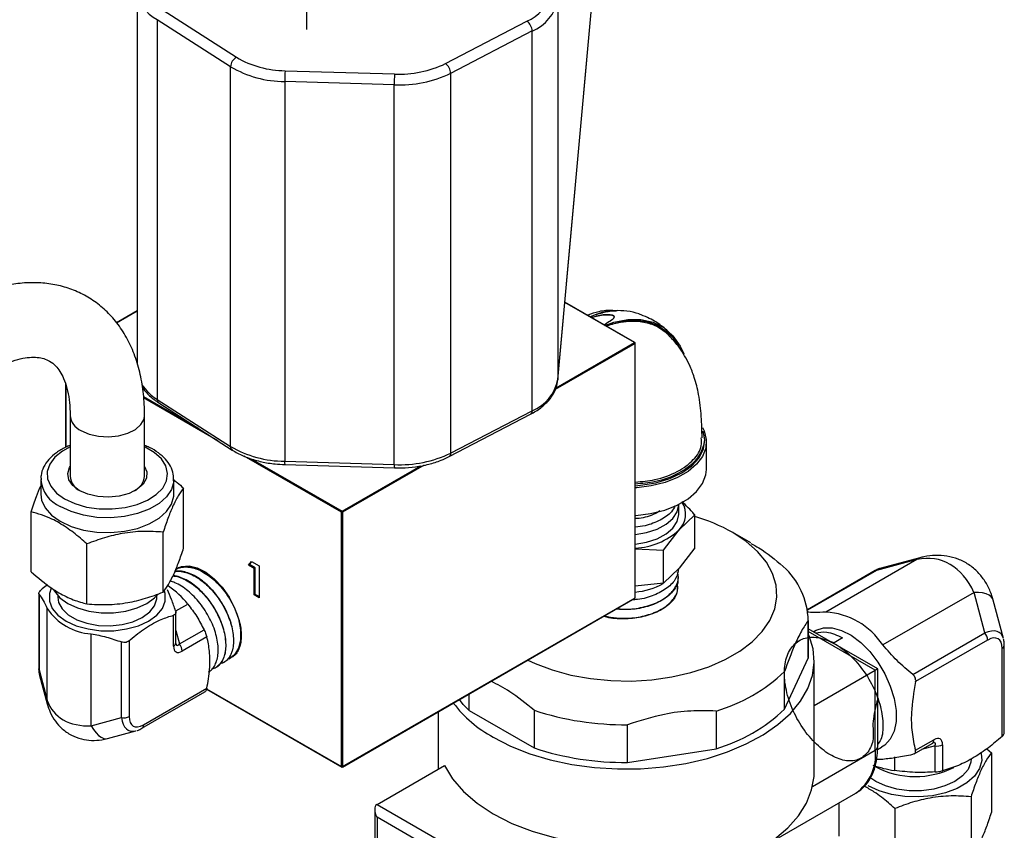
# Model space of a CAD drawing. Units: millimetres. Extents: x 0 to 40874, y 0 to 15182.
# Drawn here: x 750 to 876, y 2049 to 2153 of the extents above; entities that cross this region are included whole.
import ezdxf

# ---------------------------------------------------------------- set-up
doc = ezdxf.new("R2010")
doc.units = ezdxf.units.MM
doc.header["$LTSCALE"] = 8

msp = doc.modelspace()

# ---------------------------------------------------------------- linework, layer by layer
at = {"color": 7, "linetype": 'Continuous'}
for p, q in [((818.72, 2106.85), (823.57, 2160.58)), ((818.72, 2106.79), (823.57, 2160.52)), ((764.98, 2156.67), (764.98, 2108.95)), ((818.72, 2155.35), (818.72, 2106.85)), ((768.29, 2154.01), (777.66, 2148)), ((786.64, 2151.55), (786.64, 2153.76)), ((776.92, 2146.8), (767.55, 2152.8)), ((767.55, 2152.8), (767.55, 2104.3)), ((804.36, 2147.2), (814.76, 2152.61)), ((815.43, 2151.36), (805.02, 2145.95)), ((815.43, 2102.86), (815.43, 2151.36)), ((776.92, 2098.3), (776.92, 2146.8)), ((783.88, 2146.29), (797.86, 2145.87)), ((805.02, 2145.95), (805.02, 2097.45)), ((797.81, 2144.48), (783.83, 2144.9)), ((783.83, 2144.9), (783.83, 2096.4)), ((797.81, 2095.98), (797.81, 2144.48)), ((828.5, 2111.57), (819.61, 2116.7)), ((828.55, 2111.58), (819.62, 2116.73)), ((764.98, 2115.6), (762.34, 2114.07)), ((764.98, 2115.56), (762.36, 2114.05)), ((833.05, 2112.28), (832.85, 2112.54)), ((828.57, 2111.45), (818.38, 2105.57)), ((818.5, 2105.8), (828.5, 2111.57)), ((828.57, 2078.95), (828.57, 2111.45)), ((828.6, 2078.99), (828.6, 2111.49)), ((755.85, 2106.24), (755.85, 2098.19)), ((755.88, 2106.15), (755.88, 2098.21)), ((818.72, 2106.85), (818.72, 2106.79)), ((765.8, 2104.66), (772.73, 2100.66)), ((775.3, 2099.01), (765.82, 2104.49)), ((767.55, 2104.3), (776.92, 2098.3)), ((767.75, 2103.85), (777.12, 2097.84)), ((756.42, 2102.27), (756.42, 2094.49)), ((765.94, 2094.49), (765.94, 2102.27)), ((804.82, 2096.99), (815.22, 2102.4)), ((805.02, 2097.45), (815.43, 2102.86)), ((837.69, 2095.36), (837.69, 2098.87)), ((791.09, 2089.9), (778.66, 2097.07)), ((779.54, 2096.73), (791.16, 2090.02)), ((783.83, 2096.4), (797.81, 2095.98)), ((783.85, 2095.97), (797.83, 2095.55)), ((791.16, 2090.02), (801.21, 2095.82)), ((801.65, 2095.91), (791.23, 2089.9)), ((752.68, 2094.08), (752.68, 2092.21)), ((769.68, 2092.21), (769.68, 2094.08)), ((769.68, 2094.08), (769.68, 2093.94)), ((770.92, 2085.31), (770.92, 2092.97)), ((751.44, 2082.3), (751.44, 2089.95)), ((791.09, 2057.4), (791.09, 2089.9)), ((791.23, 2089.9), (791.23, 2057.4)), ((834.15, 2089.64), (834.15, 2090.87)), ((834.2, 2087.64), (836.2, 2089.55)), ((836.2, 2085.35), (836.2, 2089.55)), ((768.31, 2079.69), (768.31, 2087.35)), ((832.2, 2085.04), (834.2, 2087.64)), ((843.35, 2085.97), (841.05, 2087.29)), ((758.57, 2078.18), (758.57, 2085.84)), ((828.6, 2085.22), (832.2, 2085.04)), ((832.2, 2080.84), (832.2, 2085.04)), ((836.2, 2085.35), (834.2, 2082.74)), ((779.2, 2083.14), (779.58, 2083.6)), ((779.34, 2083.22), (779.63, 2083.57)), ((779.58, 2083.6), (780.56, 2083.03)), ((864.56, 2083.86), (852.92, 2077.14)), ((864.56, 2083.86), (859.38, 2082.47)), ((864.94, 2084.08), (860.01, 2082.76)), ((779.34, 2083.22), (779.2, 2083.14)), ((779.92, 2082.72), (779.2, 2083.14)), ((780.06, 2082.8), (779.34, 2083.22)), ((780.06, 2082.8), (779.92, 2082.72)), ((779.92, 2079.32), (779.92, 2082.72)), ((780.06, 2079.4), (780.06, 2082.8)), ((780.56, 2083.03), (780.56, 2078.95)), ((834.2, 2082.74), (832.2, 2080.84)), ((859.23, 2082.43), (850.58, 2077.43)), ((859.38, 2082.47), (850.59, 2077.4)), ((832.2, 2080.84), (828.6, 2080.45)), ((834.09, 2081.5), (834.09, 2081.57)), ((834.05, 2080.32), (834.06, 2080.39)), ((871.85, 2079.66), (860.21, 2072.94)), ((873.24, 2074.47), (871.85, 2079.66)), ((752.43, 2079.51), (752.43, 2069.89)), ((752.46, 2079.4), (752.46, 2069.74)), ((754.85, 2079.25), (754.85, 2079.04)), ((767.5, 2079.04), (767.5, 2079.25)), ((780.06, 2079.4), (779.92, 2079.32)), ((780.56, 2078.95), (779.92, 2079.32)), ((780.56, 2079.11), (780.06, 2079.4)), ((791.21, 2057.35), (828.55, 2078.9)), ((791.23, 2057.4), (828.57, 2078.95)), ((875.62, 2073.75), (874.3, 2078.68)), ((753.5, 2065.87), (753.5, 2077.61)), ((769.93, 2077.28), (771.46, 2078.16)), ((769.93, 2073.2), (769.93, 2077.11)), ((769.64, 2072.79), (769.64, 2076.74)), ((850.68, 2076.08), (850.68, 2071.26)), ((850.69, 2071.35), (850.69, 2076.17)), ((769.93, 2074.77), (770.39, 2073.07)), ((770.39, 2073.07), (773.53, 2074.88)), ((859.55, 2069.89), (850.69, 2075)), ((859.25, 2069.72), (850.69, 2074.67)), ((851.48, 2074.72), (851.34, 2074.63)), ((759.12, 2062.62), (759.12, 2074.37)), ((763, 2063.66), (763, 2073.32)), ((763.96, 2073.47), (763.96, 2063.81)), ((773.89, 2073.97), (770.74, 2072.15)), ((854, 2073.21), (853.47, 2073.4)), ((855.05, 2073.86), (854, 2073.21)), ((864.03, 2069.16), (873.24, 2074.47)), ((873.59, 2073.56), (864.39, 2068.25)), ((875.43, 2061.25), (875.43, 2072.5)), ((875.72, 2061.7), (875.72, 2072.91)), ((847.65, 2064.73), (850.68, 2071.26)), ((851.44, 2056.66), (851.44, 2070.95)), ((752.46, 2069.74), (753.5, 2065.87)), ((775.09, 2070.09), (775.13, 2070.11)), ((776.09, 2070.72), (776.13, 2070.75)), ((847.65, 2064.73), (847.65, 2069.54)), ((851.44, 2065.2), (859.25, 2069.72)), ((859.25, 2059.51), (859.25, 2069.72)), ((859.55, 2059.92), (859.55, 2069.89)), ((752.53, 2069.05), (753.5, 2065.43)), ((765.8, 2062.75), (773.89, 2067.42)), ((773.85, 2067.31), (791.11, 2057.35)), ((773.86, 2067.34), (791.09, 2057.4)), ((765.59, 2062.29), (773.65, 2066.94)), ((807.38, 2064.56), (807.38, 2066.69)), ((807.38, 2064.56), (815.67, 2059.78)), ((815.67, 2064.6), (815.67, 2059.78)), ((838.92, 2064.5), (838.92, 2059.68)), ((759.12, 2062.62), (763, 2063.66)), ((803.44, 2064.41), (803.44, 2057.09)), ((827.6, 2057.93), (827.6, 2062.75)), ((761.19, 2060.99), (764.81, 2061.96)), ((864.39, 2059.48), (866.73, 2060.83)), ((827.6, 2057.93), (838.92, 2059.68)), ((851.24, 2054.88), (859.25, 2059.51)), ((859.53, 2059.6), (860.05, 2059.87)), ((864.21, 2059.04), (866.52, 2060.37)), ((866.87, 2060.05), (865.16, 2059.59)), ((866.51, 2060.37), (866.52, 2060.37)), ((866.87, 2056.72), (866.87, 2060.05)), ((867.83, 2060.19), (867.83, 2056.87)), ((873.5, 2059.69), (874.08, 2059.18)), ((861.68, 2058.66), (861.68, 2056.9)), ((874.08, 2059.18), (874.08, 2051.52)), ((795.62, 2052.57), (804.25, 2057.56)), ((859.3, 2055.5), (858.56, 2056)), ((845.19, 2047.33), (856.77, 2054.02)), ((871.47, 2053.56), (871.47, 2045.9)), ((795.32, 2051.93), (795.32, 2046.14)), ((795.62, 2052.57), (812.59, 2042.78)), ((854.61, 2052.77), (854.61, 2048.51)), ((861.74, 2052.05), (861.74, 2044.39)), ((811.17, 2041.96), (795.62, 2050.94)), ((795.62, 2050.94), (795.62, 2046.06))]:
    msp.add_line(p, q, dxfattribs=at)
at = {"color": 7, "linetype": 'Continuous', "flags": 128}
for points in [[(824.7, 2113.74), (825.84, 2114.15), (827.63, 2114.52), (829.32, 2114.53), (830.86, 2114.18), (832.23, 2113.48), (833.39, 2112.44), (834.33, 2111.09), (834.78, 2110.12)], [(757.81, 2100.32), (758.85, 2099.87), (760.05, 2099.6), (761.34, 2099.52), (762.62, 2099.65), (763.79, 2099.97), (764.77, 2100.46), (765.48, 2101.09), (765.87, 2101.8), (765.94, 2102.27)], [(837.18, 2100.71), (837.39, 2100.29), (837.67, 2099.2), (837.6, 2098.09), (837.17, 2097.02), (836.4, 2096.01), (835.33, 2095.1), (833.98, 2094.31), (832.4, 2093.69), (830.64, 2093.25), (828.78, 2093), (828.6, 2092.99)], [(828.6, 2093.27), (829.28, 2093.33), (831.21, 2093.66), (832.99, 2094.2), (834.54, 2094.93), (835.81, 2095.83), (836.75, 2096.85), (837.31, 2097.97), (837.48, 2099.12), (837.26, 2100.25)], [(756.42, 2098.23), (755.45, 2097.71), (754.48, 2096.92), (753.82, 2096.04), (753.5, 2095.1), (753.55, 2094.14), (753.95, 2093.2), (754.69, 2092.34), (755.73, 2091.59)], [(755.73, 2091.59), (757.03, 2090.99), (758.52, 2090.56), (760.14, 2090.33), (761.8, 2090.31), (763.44, 2090.49), (764.97, 2090.87), (766.32, 2091.43), (767.43, 2092.14), (768.25, 2092.98), (768.74, 2093.9), (768.88, 2094.86), (768.65, 2095.81), (768.08, 2096.71), (767.18, 2097.52), (766, 2098.2), (765.94, 2098.23)], [(757.6, 2092.67), (756.77, 2093.31), (756.26, 2094.05), (756.12, 2094.84), (756.36, 2095.62), (756.42, 2095.73)], [(765.94, 2095.73), (766.21, 2095.04), (766.17, 2094.24), (765.75, 2093.48), (764.99, 2092.82), (763.95, 2092.29), (762.71, 2091.95), (761.35, 2091.82), (759.98, 2091.9), (758.7, 2092.19), (757.6, 2092.67)], [(828.6, 2089.48), (828.65, 2089.48), (830.56, 2089.72), (832.35, 2090.17), (833.96, 2090.8), (835.34, 2091.59), (836.43, 2092.52), (837.2, 2093.56), (837.61, 2094.66), (837.69, 2095.36)], [(769.68, 2093.94), (769.67, 2093.83), (769.39, 2092.81), (768.75, 2091.86), (767.78, 2091), (766.53, 2090.27), (765.04, 2089.71), (763.38, 2089.34), (761.62, 2089.18), (759.85, 2089.24), (758.13, 2089.5), (756.55, 2089.97), (755.17, 2090.61)], [(752.68, 2092.21), (752.78, 2091.44), (753.24, 2090.45), (754.05, 2089.53), (755.17, 2088.74), (756.55, 2088.09), (758.13, 2087.62), (759.85, 2087.36), (761.62, 2087.31), (763.38, 2087.47), (765.04, 2087.83), (766.53, 2088.39), (767.78, 2089.12), (768.75, 2089.98), (769.39, 2090.94), (769.67, 2091.95), (769.68, 2092.21)], [(828.6, 2087.05), (830.04, 2087.29), (831.4, 2087.74), (832.54, 2088.35), (833.41, 2089.1), (833.96, 2089.94), (834.15, 2090.84), (834.15, 2090.94)], [(828.6, 2085.82), (830.04, 2086.07), (831.4, 2086.51), (832.54, 2087.13), (833.41, 2087.87), (833.96, 2088.72), (834.15, 2089.61), (834.15, 2089.64)], [(814.88, 2071.01), (815.8, 2070.58), (818, 2069.75), (820.37, 2069.1), (822.88, 2068.64), (825.47, 2068.38), (828.09, 2068.33), (830.71, 2068.49), (833.26, 2068.85), (835.7, 2069.4), (837.99, 2070.14), (840.09, 2071.06), (841.94, 2072.13), (843.53, 2073.34), (844.82, 2074.66), (845.78, 2076.08), (846.41, 2077.55), (846.67, 2079.06), (846.58, 2080.57), (846.14, 2082.07), (845.34, 2083.51), (844.21, 2084.88), (842.77, 2086.15), (841.05, 2087.3)], [(864.94, 2084.08), (864.82, 2084.04), (864.56, 2083.86)], [(770.45, 2082.88), (770.66, 2082.95), (771.61, 2083.04), (772.66, 2082.79), (773.76, 2082.23), (774.84, 2081.39), (775.84, 2080.31), (776.72, 2079.05), (777.43, 2077.67), (777.92, 2076.26), (778.17, 2074.88), (778.17, 2073.61), (777.92, 2072.53), (777.43, 2071.68), (776.75, 2071.13)], [(859.38, 2082.47), (859.3, 2082.46), (859.23, 2082.43)], [(754, 2080.18), (753.78, 2079.52), (753.78, 2078.55), (754.15, 2077.61), (754.87, 2076.75), (755.91, 2075.99), (757.22, 2075.39), (758.72, 2074.98), (760.35, 2074.76), (762.01, 2074.76), (763.64, 2074.98), (765.14, 2075.39), (766.45, 2075.99), (767.49, 2076.75), (768.21, 2077.61), (768.58, 2078.55), (768.58, 2079.52), (768.5, 2079.83)], [(754.37, 2079.93), (754.44, 2079.8), (755.13, 2078.97), (756.13, 2078.24), (757.38, 2077.67), (758.82, 2077.27), (760.38, 2077.06), (761.98, 2077.06), (763.54, 2077.27), (764.98, 2077.67), (766.23, 2078.24), (767.22, 2078.97), (767.61, 2079.37)], [(874.3, 2078.68), (874.24, 2078.83), (874.05, 2079.08), (873.77, 2079.3), (873.4, 2079.46), (872.94, 2079.58), (872.42, 2079.65), (871.85, 2079.66)], [(754.85, 2079.04), (754.96, 2078.38), (755.41, 2077.54), (756.2, 2076.78), (757.28, 2076.16), (758.58, 2075.71), (760.04, 2075.44), (761.56, 2075.39), (763.06, 2075.55), (764.45, 2075.91), (765.65, 2076.45), (766.59, 2077.15), (767.22, 2077.95), (767.49, 2078.81), (767.5, 2079.04)], [(851.48, 2074.72), (851.68, 2074.84), (852.65, 2075.14), (853.75, 2075.13), (854.94, 2074.8), (856.17, 2074.17), (857.38, 2073.25), (858.53, 2072.09), (859.57, 2070.74), (860.46, 2069.25), (861.16, 2067.69), (861.65, 2066.11), (861.89, 2064.58), (861.89, 2063.16), (861.65, 2061.91), (861.16, 2060.89), (860.46, 2060.13), (860.05, 2059.87)], [(810.46, 2061.15), (812.68, 2060.02), (815.12, 2059.05), (817.74, 2058.27), (820.51, 2057.68), (823.39, 2057.29), (826.33, 2057.1), (829.28, 2057.13), (832.21, 2057.37), (835.06, 2057.81), (837.8, 2058.45), (840.38, 2059.28), (842.77, 2060.29), (844.92, 2061.45), (846.81, 2062.77), (848.4, 2064.2), (849.68, 2065.74), (850.62, 2067.36), (851.21, 2069.03), (851.43, 2070.73), (851.3, 2072.44), (850.8, 2074.12), (850.69, 2074.38)], [(752.46, 2069.74), (752.44, 2069.82), (752.43, 2069.89)], [(753.5, 2065.87), (753.48, 2065.56), (753.5, 2065.43)], [(807.38, 2064.56), (806.64, 2065.35), (806.14, 2065.97)], [(759.12, 2062.62), (759.42, 2062.13), (759.74, 2061.71), (760.07, 2061.38), (760.4, 2061.14), (760.72, 2061), (761.03, 2060.96), (761.19, 2060.99)], [(872.77, 2059.09), (872.83, 2058.16), (872.56, 2057.15), (871.92, 2056.19), (870.95, 2055.33), (869.7, 2054.6), (868.21, 2054.04), (866.55, 2053.68), (864.79, 2053.52), (863.02, 2053.57), (861.3, 2053.83), (859.72, 2054.3), (858.34, 2054.95)], [(871.49, 2058.42), (871.44, 2057.95), (871.09, 2057.05), (870.39, 2056.22), (869.39, 2055.5), (868.14, 2054.93), (866.7, 2054.53), (865.15, 2054.32), (863.55, 2054.32), (861.99, 2054.53), (860.55, 2054.93), (859.3, 2055.5)], [(804.25, 2057.56), (805.26, 2055.84), (806.65, 2054.22), (808.39, 2052.71), (810.46, 2051.35), (812.82, 2050.15), (815.44, 2049.15), (818.25, 2048.35), (821.22, 2047.76)], [(822.36, 2043.11), (825.32, 2042.85), (828.31, 2042.81), (831.29, 2042.98), (834.21, 2043.36), (837.02, 2043.95), (839.69, 2044.74), (842.16, 2045.72), (844.41, 2046.86), (846.39, 2048.15), (848.07, 2049.58), (849.44, 2051.12), (850.46, 2052.74), (851.12, 2054.43), (851.42, 2056.15), (851.44, 2056.66)]]:
    msp.add_lwpolyline(points, dxfattribs=at)
at = {"color": 7, "linetype": 'Continuous'}
for centre, radius, start, end in [((769.73, 2157.04), 4.76, 184.1286, 242.744), ((812.92, 2157.14), 4.89, 292.0576, 348.8496), ((813.38, 2156.4), 5.44, 292.0576, 348.8496), ((813.82, 2151.3), 1.61, 2.233, 54.2751), ((778.39, 2146.72), 1.47, 119.5873, 177.0106), ((783.96, 2158.73), 12.44, 239.591, 269.6381), ((783.92, 2158.72), 13.82, 239.591, 269.6381), ((802.41, 2144.9), 18.58, 175.7089, 180.0087), ((798.49, 2159.34), 13.49, 267.3389, 295.7865), ((803.41, 2145.89), 1.61, 2.233, 54.2751), ((798.51, 2159.45), 14.98, 267.3389, 295.7865), ((816.39, 2144.48), 18.58, 175.7089, 180.0087), ((826.46, 2107.11), 8.53, 72.031, 114.8317), ((832.99, 2112.65), 0.177, 140.8869, 218.8651), ((828.3, 2107.71), 6.81, 32.1284, 47.9304), ((828.53, 2111.53), 0.0503, 65.686, 125.6182), ((828.41, 2111.44), 0.154, 2.6055, 57.3945), ((828.5, 2111.49), 0.1, 0, 60.0027), ((828.55, 2111.49), 0.0503, 294.3747, 354.3052), ((770.83, 2109.69), 6.31, 213.7858, 238.6469), ((813.38, 2107.9), 5.44, 292.0576, 348.8496), ((768.06, 2104.26), 0.516, 175.1282, 232.9979), ((758.78, 2102.49), 2.37, 185.4237, 245.9336), ((814.97, 2102.79), 0.465, 302.822, 8.3699), ((783.92, 2110.22), 13.82, 239.591, 269.6381), ((777.43, 2098.25), 0.516, 175.1273, 233.0103), ((798.51, 2110.94), 14.98, 267.3389, 295.7865), ((804.57, 2097.38), 0.465, 302.8313, 8.3688), ((785.71, 2096.28), 1.89, 176.5365, 189.4144), ((799.7, 2095.86), 1.89, 176.5375, 189.4126), ((756.9, 2094.49), 4.24, 185.896, 245.9391), ((758.74, 2094.7), 2.33, 185.1495, 243.7544), ((763.53, 2094.76), 2.42, 297.4551, 353.641), ((832.23, 2089.63), 2.8, 314.8083, 32.3088), ((791.24, 2089.89), 0.154, 122.6055, 177.3945), ((791.16, 2090.03), 0.154, 242.6097, 297.3903), ((791.08, 2089.89), 0.154, 2.6055, 57.3945), ((829.8, 2067.32), 22.92, 60.6209, 74.1807), ((828.23, 2094.08), 8.78, 272.3972, 312.8355), ((841.1, 2075.81), 9.59, 1.5734, 48.2235), ((763.13, 2071.63), 10.59, 38.1048, 56.3655), ((827.86, 2088.67), 9, 274.6895, 298.6458), ((828.5, 2078.99), 0.1, 299.9973, 0), ((828.52, 2078.95), 0.0503, 305.698, 5.6204), ((828.55, 2079), 0.0503, 294.3747, 354.3052), ((759.56, 2081.61), 7.26, 213.4389, 266.5665), ((852.36, 2067.76), 9.4, 33.4349, 86.5705), ((872.06, 2073.49), 1.53, 2.6393, 39.7721), ((769.43, 2073.25), 0.505, 294.5251, 354.1548), ((769.21, 2072.08), 1.53, 2.6393, 39.7721), ((875.24, 2072.94), 0.478, 292.6178, 356.0782), ((832.72, 2085.32), 21.73, 286.5747, 313.42), ((818.13, 2075.29), 16.08, 217.4139, 241.5406), ((827.23, 2099.84), 37.09, 251.8386, 270.5754), ((832.72, 2080.51), 21.73, 286.5747, 313.42), ((763.26, 2065.17), 1.54, 260.2289, 297.3572), ((765.33, 2062.69), 0.478, 303.9188, 7.3773), ((866.23, 2060.78), 0.505, 305.8415, 5.4707), ((827.23, 2095.02), 37.09, 251.8386, 270.5754), ((853.26, 2058.92), 6.03, 305.6498, 5.6624), ((859.05, 2059.97), 0.503, 294.3747, 354.3052), ((867.13, 2061.56), 1.54, 260.2289, 297.3572), ((859.82, 2062.89), 4.54, 265.4658, 274.9358), ((791.16, 2057.53), 0.154, 242.6097, 297.3903), ((791.14, 2057.39), 0.0503, 174.3796, 234.302), ((791.16, 2057.44), 0.1, 240.0027, 299.9973), ((791.18, 2057.39), 0.0503, 305.698, 5.6204), ((863.93, 2071.78), 15.05, 250.6054, 261.4007), ((864.35, 2067.05), 10.92, 242.437, 296.8429)]:
    msp.add_arc(centre, radius, start, end, dxfattribs=at)
for centre, major_axis, ratio, start_param, end_param in [((864.35, 2072.25), (3.02, 11.57), 0.69004, 5.572015, 6.619213), ((859.12, 2078.38), (1.73, 4.35), 0.488951, 0.348915, 0.587356), ((872.27, 2070.79), (2.91, 3.67), 0.488963, 5.934254, 7.013824), ((872.98, 2070.38), (1.94, 3.35), 0.447238, 5.624075, 6.942191), ((771.11, 2074.06), (1.16, 2.01), 0.447238, 2.482482, 3.800598), ((770.4, 2074.47), (0.29, 1.61), 0.266046, 2.625025, 3.704595), ((755.88, 2072.01), (2.91, 3.67), 0.488963, 2.554115, 2.792661), ((858.55, 2069.31), (1, 0.577), 0.00007, 0.000041, 0.785358), ((761.18, 2069.85), (7.02, 5.24), 0.711906, 2.915454, 3.962652), ((765.71, 2066.34), (1.73, 4.35), 0.488951, 2.410833, 3.490508), ((766.41, 2065.93), (1.94, 3.35), 0.447238, 2.482482, 3.800598), ((866.36, 2058.92), (1.16, 2.01), 0.447238, 5.624075, 6.942191), ((865.66, 2059.33), (1.25, 1.06), 0.266058, 5.720124, 6.799799), ((796.32, 2051.35), (-0.71, 1.22), 0.577335, 6.283145, 7.853941)]:
    msp.add_ellipse(centre, major_axis=major_axis, ratio=ratio, start_param=start_param, end_param=end_param, dxfattribs=at)
for points, knots in [([(765.94, 2102.27), (765.93, 2102.74), (765.91, 2104.1), (765.67, 2106.27), (765.13, 2108.7), (764.31, 2110.94), (763.24, 2112.97), (761.93, 2114.73), (760.41, 2116.22), (758.73, 2117.41), (756.9, 2118.3), (754.97, 2118.9), (752.95, 2119.21), (750.84, 2119.24), (748.67, 2118.97), (746.45, 2118.41), (744.21, 2117.56), (742.63, 2116.77), (741.82, 2116.3), (741.72, 2116.25)], [0, 0, 0, 0, 0.03687, 0.105492, 0.174066, 0.241825, 0.308094, 0.372413, 0.434748, 0.49548, 0.555255, 0.614722, 0.674508, 0.735302, 0.797605, 0.861634, 0.927259, 0.991767, 1, 1, 1, 1]), ([(826.15, 2115.59), (826.01, 2115.61), (825.27, 2115.71), (824.01, 2115.6), (822.99, 2115.22), (822.53, 2115.05)], [0, 0, 0, 0, 0.108273, 0.592677, 1, 1, 1, 1]), ([(822.83, 2114.88), (823.1, 2114.97), (823.61, 2115.17), (824.15, 2115.32), (824.41, 2115.37), (824.43, 2115.37)], [0, 0, 0, 0, 0.497363, 0.966798, 1, 1, 1, 1]), ([(826.3, 2115.6), (826.05, 2115.59), (825.66, 2115.59), (825.04, 2115.5), (824.42, 2115.38), (823.67, 2115.18), (823.13, 2114.97), (822.85, 2114.87)], [0, 0, 0, 0, 0.229026, 0.356301, 0.543772, 0.760835, 1, 1, 1, 1]), ([(823.03, 2114.76), (823.58, 2114.92), (824.31, 2115.13), (825.23, 2115.13), (825.58, 2115.08), (825.73, 2115.03), (825.83, 2114.99), (825.9, 2114.93), (825.93, 2114.87), (825.91, 2114.7), (825.65, 2114.49), (825.22, 2114.19), (824.84, 2113.96), (824.64, 2113.83)], [0, 0, 0, 0, 0.318699, 0.427776, 0.463795, 0.484601, 0.500996, 0.517345, 0.543945, 0.57037, 0.706851, 0.842606, 1, 1, 1, 1]), ([(824.6, 2113.83), (824.81, 2113.96), (825.2, 2114.19), (825.64, 2114.49), (825.9, 2114.71), (825.92, 2114.87), (825.89, 2114.93), (825.82, 2114.99), (825.73, 2115.03), (825.58, 2115.07), (825.23, 2115.13), (824.32, 2115.12), (823.59, 2114.91), (823.04, 2114.75)], [0, 0, 0, 0, 0.161917, 0.297201, 0.432926, 0.459084, 0.485297, 0.501336, 0.517409, 0.537881, 0.573509, 0.68194, 1, 1, 1, 1]), ([(832.63, 2113.13), (832.39, 2113.33), (831.65, 2113.98), (830.44, 2114.68), (829.44, 2115.05), (829.08, 2115.19)], [0, 0, 0, 0, 0.224143, 0.719276, 1, 1, 1, 1]), ([(832.85, 2112.54), (832.37, 2112.93), (831.44, 2113.67), (829.69, 2114.22), (828.21, 2114.3), (827.06, 2114.19), (826.28, 2114.05), (825.56, 2113.87), (825.09, 2113.72), (824.92, 2113.67)], [0, 0, 0, 0, 0.240036, 0.462692, 0.691784, 0.76782, 0.851283, 0.949049, 1, 1, 1, 1]), ([(824.97, 2113.73), (825.9, 2114.01), (827.52, 2114.48), (829.62, 2114.38), (831.4, 2113.89), (832.36, 2113.14), (832.86, 2112.76)], [0, 0, 0, 0, 0.299845, 0.524941, 0.756585, 1, 1, 1, 1]), ([(832.86, 2112.76), (833.25, 2112.37), (833.74, 2111.89), (834.05, 2111.21), (834.1, 2111.09)], [0, 0, 0, 0, 0.828505, 1, 1, 1, 1]), ([(837.13, 2099.39), (837.11, 2100.3), (837.06, 2102.16), (836.78, 2104.78), (836.22, 2106.96), (835.59, 2108.59), (834.92, 2109.89), (834.13, 2111.13), (833.46, 2111.87), (833.07, 2112.29)], [0, 0, 0, 0, 0.194915, 0.396397, 0.558151, 0.682848, 0.778618, 0.873771, 1, 1, 1, 1]), ([(746.48, 2108), (746.75, 2108.15), (747.53, 2108.59), (748.76, 2109.12), (750.1, 2109.52), (751.27, 2109.71), (752.28, 2109.7), (753.12, 2109.53), (753.87, 2109.2), (754.52, 2108.69), (755.12, 2107.94), (755.62, 2106.99), (756.04, 2105.79), (756.32, 2104.34), (756.41, 2103.12), (756.42, 2102.41), (756.42, 2102.27)], [0, 0, 0, 0, 0.038776, 0.112553, 0.186085, 0.25987, 0.335091, 0.41415, 0.501813, 0.606275, 0.684901, 0.758243, 0.83631, 0.9116, 0.981711, 1, 1, 1, 1]), ([(815.22, 2102.4), (815.46, 2102.53), (816.14, 2102.91), (817.11, 2103.66), (817.99, 2104.68), (818.55, 2105.74), (818.66, 2106.47), (818.72, 2106.79)], [0, 0, 0, 0, 0.122741, 0.355451, 0.588387, 0.816869, 1, 1, 1, 1]), ([(765.66, 2105.92), (765.7, 2105.85), (765.91, 2105.43), (766.58, 2104.7), (767.35, 2104.14), (767.75, 2103.85)], [0, 0, 0, 0, 0.084198, 0.518344, 1, 1, 1, 1]), ([(837.1, 2100.23), (837.13, 2100.19), (837.54, 2099.55), (837.34, 2098.17), (836.36, 2096.33), (834.2, 2094.78), (831.49, 2093.74), (829.47, 2093.56), (828.6, 2093.48)], [0, 0, 0, 0, 0.015599, 0.217552, 0.419052, 0.626095, 0.83903, 1, 1, 1, 1]), ([(828.6, 2093.74), (829.44, 2093.82), (831.41, 2094), (834.08, 2095.02), (836.13, 2096.54), (837.15, 2098.08), (837.04, 2099.04), (837.01, 2099.38)], [0, 0, 0, 0, 0.179122, 0.418358, 0.650845, 0.877114, 1, 1, 1, 1]), ([(756.42, 2098.42), (756.24, 2098.35), (755.58, 2098.11), (754.65, 2097.51), (753.67, 2096.66), (753.01, 2095.67), (752.68, 2094.77), (752.71, 2094.23), (752.72, 2094.05)], [0, 0, 0, 0, 0.080211, 0.287053, 0.495162, 0.701786, 0.902218, 1, 1, 1, 1]), ([(769.65, 2093.91), (769.65, 2094.2), (769.66, 2094.83), (769.29, 2095.78), (768.65, 2096.69), (767.72, 2097.5), (766.8, 2098.09), (766.14, 2098.34), (765.94, 2098.42)], [0, 0, 0, 0, 0.154123, 0.33777, 0.523656, 0.715959, 0.913668, 1, 1, 1, 1]), ([(777.12, 2097.84), (777.35, 2097.7), (778.01, 2097.31), (779.25, 2096.77), (780.87, 2096.31), (782.43, 2096.05), (783.43, 2096), (783.85, 2095.97)], [0, 0, 0, 0, 0.126171, 0.362532, 0.598516, 0.833889, 1, 1, 1, 1]), ([(797.83, 2095.55), (798.15, 2095.55), (799.05, 2095.54), (800.54, 2095.66), (802.24, 2095.99), (803.68, 2096.45), (804.48, 2096.83), (804.82, 2096.99)], [0, 0, 0, 0, 0.124547, 0.359765, 0.595632, 0.832403, 1, 1, 1, 1]), ([(769.65, 2094.03), (769.79, 2093.92), (770.23, 2093.6), (770.64, 2093.22), (770.92, 2092.97)], [0, 0, 0, 0, 0.345787, 1, 1, 1, 1]), ([(751.44, 2089.95), (751.67, 2090.63), (752.07, 2091.85), (752.49, 2092.8), (752.68, 2093.22)], [0, 0, 0, 0, 0.5579149, 1, 1, 1, 1]), ([(770.92, 2092.97), (770.69, 2092.66), (770.23, 2092.05), (769.55, 2090.72), (768.91, 2089.13), (768.51, 2087.94), (768.31, 2087.35)], [0, 0, 0, 0, 0.264605, 0.534948, 0.765343, 1, 1, 1, 1]), ([(836.2, 2089.55), (836.18, 2089.57), (835.64, 2090.2), (835.09, 2090.74), (834.57, 2091.25)], [0, 0, 0, 0, 0.039322, 1, 1, 1, 1]), ([(758.57, 2085.84), (758.3, 2086.08), (757.44, 2086.85), (755.95, 2088), (753.81, 2089.26), (752.32, 2089.7), (751.44, 2089.95)], [0, 0, 0, 0, 0.118052, 0.368945, 0.625923, 1, 1, 1, 1]), ([(833.7, 2090.74), (833.56, 2090.47), (833.19, 2089.77), (831.83, 2088.86), (830.19, 2088.17), (829.02, 2088.04), (828.6, 2087.99)], [0, 0, 0, 0, 0.193942, 0.508244, 0.822639, 1, 1, 1, 1]), ([(828.6, 2089.11), (828.76, 2089.12), (829.67, 2089.18), (830.83, 2089.52), (831.55, 2089.98), (831.75, 2090.1)], [0, 0, 0, 0, 0.136869, 0.759583, 1, 1, 1, 1]), ([(768.31, 2087.35), (767.46, 2087.4), (765.75, 2087.51), (763.22, 2087.25), (760.8, 2086.68), (759.32, 2086.12), (758.57, 2085.84)], [0, 0, 0, 0, 0.264605, 0.534948, 0.765343, 1, 1, 1, 1]), ([(843.35, 2085.91), (843.7, 2085.73), (845.09, 2084.97), (846.46, 2083.83), (847.49, 2082.96)], [0, 0, 0, 0, 0.248839, 1, 1, 1, 1]), ([(768.31, 2079.69), (768.53, 2079.99), (768.99, 2080.61), (769.67, 2081.93), (770.32, 2083.53), (770.72, 2084.71), (770.92, 2085.31)], [0, 0, 0, 0, 0.264605, 0.534948, 0.765343, 1, 1, 1, 1]), ([(874.3, 2078.68), (874.18, 2079.05), (873.92, 2079.89), (873.29, 2081.1), (872.36, 2082.28), (871.2, 2083.25), (869.84, 2083.94), (868.41, 2084.33), (866.93, 2084.42), (865.77, 2084.29), (865.11, 2084.12), (864.94, 2084.08)], [0, 0, 0, 0, 0.09463, 0.218123, 0.33714, 0.466328, 0.590417, 0.711516, 0.832251, 0.95602, 1, 1, 1, 1]), ([(751.44, 2082.3), (752.32, 2081.54), (753.79, 2080.28), (755.93, 2079.06), (757.42, 2078.48), (758.3, 2078.26), (758.57, 2078.18)], [0, 0, 0, 0, 0.374075, 0.624629, 0.881949, 1, 1, 1, 1]), ([(776.12, 2070.76), (776.23, 2070.83), (776.52, 2071.01), (776.87, 2071.47), (777.16, 2072.13), (777.32, 2072.9), (777.35, 2073.78), (777.24, 2074.73), (777, 2075.74), (776.63, 2076.75), (776.14, 2077.77), (775.55, 2078.74), (774.87, 2079.64), (774.12, 2080.45), (773.32, 2081.15), (772.5, 2081.7), (771.66, 2082.11), (770.86, 2082.33), (770.23, 2082.41), (769.9, 2082.35), (769.81, 2082.33)], [0, 0, 0, 0, 0.036604, 0.096082, 0.153905, 0.213403, 0.271251, 0.330775, 0.388645, 0.448192, 0.50608, 0.565645, 0.62355, 0.683134, 0.741064, 0.800674, 0.858627, 0.91826, 0.976233, 1, 1, 1, 1]), ([(769.81, 2082.32), (769.88, 2082.33), (770.19, 2082.39), (770.79, 2082.32), (771.6, 2082.1), (772.43, 2081.7), (773.26, 2081.14), (774.06, 2080.46), (774.81, 2079.64), (775.49, 2078.75), (776.09, 2077.77), (776.58, 2076.76), (776.95, 2075.74), (777.19, 2074.74), (777.31, 2073.78), (777.28, 2072.9), (777.13, 2072.12), (776.84, 2071.46), (776.43, 2070.95), (776, 2070.62), (775.67, 2070.54), (775.56, 2070.51)], [0, 0, 0, 0, 0.01706, 0.073849, 0.129012, 0.185777, 0.240918, 0.29766, 0.352784, 0.409507, 0.464615, 0.521322, 0.576408, 0.633092, 0.688155, 0.744816, 0.79986, 0.856501, 0.911529, 0.968154, 1, 1, 1, 1]), ([(769.93, 2082.59), (770.03, 2082.64), (770.32, 2082.81), (770.9, 2082.92), (771.65, 2082.9), (772.45, 2082.71), (773.28, 2082.35), (774.1, 2081.83), (774.91, 2081.17), (775.66, 2080.4), (776.36, 2079.51), (776.97, 2078.56), (777.48, 2077.56), (777.87, 2076.55), (778.15, 2075.54), (778.28, 2074.59), (778.29, 2073.69), (778.16, 2072.89), (777.9, 2072.21), (777.55, 2071.68), (777.23, 2071.46), (777.09, 2071.36)], [0, 0, 0, 0, 0.0258251, 0.0811991, 0.1349904, 0.1903424, 0.2441158, 0.2994494, 0.3532073, 0.4085254, 0.462261, 0.5175563, 0.57127, 0.6265424, 0.6802376, 0.7354906, 0.7891702, 0.8444076, 0.8980668, 0.9532835, 1, 1, 1, 1]), ([(776.88, 2078.76), (776.72, 2079.01), (776.37, 2079.6), (775.71, 2080.41), (774.95, 2081.2), (774.15, 2081.85), (773.33, 2082.37), (772.51, 2082.73), (771.7, 2082.93), (770.95, 2082.94), (770.37, 2082.84), (770.08, 2082.67), (769.98, 2082.61)], [0, 0, 0, 0, 0.086631, 0.195601, 0.301534, 0.410538, 0.516504, 0.62554, 0.731552, 0.840636, 0.94669, 1, 1, 1, 1]), ([(826.27, 2077.59), (826.53, 2077.56), (827.51, 2077.43), (829.32, 2077.66), (831.36, 2078.27), (832.99, 2079.27), (833.92, 2080.52), (834.24, 2081.55), (834.01, 2082.09), (833.97, 2082.19)], [0, 0, 0, 0, 0.064724, 0.243479, 0.422286, 0.601145, 0.780055, 0.959018, 1, 1, 1, 1]), ([(834.11, 2082.69), (834.04, 2082.26), (833.89, 2081.38), (832.75, 2080.17), (831.05, 2079.25), (829.42, 2078.75), (828.43, 2078.71), (828.19, 2078.7)], [0, 0, 0, 0, 0.222045, 0.456862, 0.69161, 0.926289, 1, 1, 1, 1]), ([(859.96, 2082.72), (859.9, 2082.71), (859.65, 2082.67), (859.41, 2082.53), (859.23, 2082.43)], [0, 0, 0, 0, 0.2219455, 1, 1, 1, 1]), ([(774.11, 2069.5), (774.18, 2069.54), (774.44, 2069.67), (774.78, 2070.08), (775.1, 2070.7), (775.3, 2071.46), (775.36, 2072.33), (775.28, 2073.28), (775.07, 2074.29), (774.73, 2075.32), (774.26, 2076.35), (773.69, 2077.34), (773.02, 2078.28), (772.28, 2079.13), (771.48, 2079.86), (770.65, 2080.46), (769.88, 2080.88), (769.41, 2081.03), (769.2, 2081.09)], [0, 0, 0, 0, 0.024965, 0.091959, 0.157086, 0.224101, 0.289247, 0.35628, 0.421453, 0.488514, 0.553714, 0.620802, 0.686024, 0.753135, 0.818374, 0.885504, 0.950769, 1, 1, 1, 1]), ([(769.55, 2081.76), (769.67, 2081.75), (770.06, 2081.71), (770.75, 2081.47), (771.59, 2081.04), (772.42, 2080.45), (773.22, 2079.73), (773.96, 2078.89), (774.63, 2077.96), (775.2, 2076.98), (775.67, 2075.95), (776.02, 2074.93), (776.24, 2073.92), (776.32, 2072.98), (776.27, 2072.11), (776.08, 2071.35), (775.77, 2070.71), (775.33, 2070.24), (774.92, 2069.95), (774.63, 2069.89), (774.55, 2069.88)], [0, 0, 0, 0, 0.028926, 0.089161, 0.147681, 0.207899, 0.266393, 0.326586, 0.385057, 0.445226, 0.503678, 0.563827, 0.622262, 0.682394, 0.740807, 0.800914, 0.859303, 0.919386, 0.977754, 1, 1, 1, 1]), ([(775.12, 2070.13), (775.19, 2070.17), (775.44, 2070.31), (775.78, 2070.72), (776.1, 2071.33), (776.3, 2072.09), (776.36, 2072.95), (776.28, 2073.89), (776.07, 2074.89), (775.73, 2075.92), (775.27, 2076.94), (774.69, 2077.93), (774.03, 2078.86), (773.29, 2079.7), (772.5, 2080.43), (771.67, 2081.03), (770.84, 2081.46), (770.12, 2081.72), (769.71, 2081.76), (769.56, 2081.78)], [0, 0, 0, 0, 0.02488, 0.086513, 0.149931, 0.211587, 0.275029, 0.336703, 0.400164, 0.461858, 0.525339, 0.587059, 0.650568, 0.712312, 0.775846, 0.837609, 0.901163, 0.962945, 1, 1, 1, 1]), ([(824.67, 2076.67), (825.17, 2076.55), (826.36, 2076.29), (828.46, 2076.36), (830.6, 2076.82), (832.41, 2077.69), (833.61, 2078.85), (834.15, 2079.96), (833.99, 2080.63), (833.93, 2080.85)], [0, 0, 0, 0, 0.119073, 0.279273, 0.439524, 0.599823, 0.760168, 0.92056, 1, 1, 1, 1]), ([(834.01, 2081.5), (834.03, 2081.35), (834.1, 2080.75), (833.45, 2079.72), (832.13, 2078.6), (830.23, 2077.81), (828.14, 2077.4), (826.76, 2077.48), (826.13, 2077.51)], [0, 0, 0, 0, 0.065051, 0.258034, 0.450961, 0.643829, 0.836639, 1, 1, 1, 1]), ([(752.46, 2079.4), (752.44, 2079.44), (752.41, 2079.52), (752.47, 2079.69), (752.59, 2079.84), (752.69, 2079.93), (752.72, 2079.96)], [0, 0, 0, 0, 0.292147, 0.585, 0.869386, 1, 1, 1, 1]), ([(753.55, 2080.61), (753.32, 2080.44), (753.04, 2080.24), (752.77, 2080), (752.72, 2079.96)], [0, 0, 0, 0, 0.815877, 1, 1, 1, 1]), ([(758.57, 2078.18), (759.42, 2078.13), (761.12, 2078.02), (763.66, 2078.28), (766.08, 2078.85), (767.56, 2079.41), (768.31, 2079.69)], [0, 0, 0, 0, 0.264605, 0.534948, 0.765343, 1, 1, 1, 1]), ([(769.9, 2077.3), (769.73, 2077.79), (769.39, 2078.78), (769.04, 2079.58), (768.86, 2079.99)], [0, 0, 0, 0, 0.4962, 1, 1, 1, 1]), ([(833.98, 2080.33), (833.96, 2080), (833.91, 2079.21), (832.98, 2078.08), (831.42, 2077.08), (829.38, 2076.42), (827.15, 2076.22), (825.46, 2076.31), (824.71, 2076.57), (824.58, 2076.61)], [0, 0, 0, 0, 0.1232779, 0.291746, 0.4601632, 0.6285289, 0.7968426, 0.9651043, 1, 1, 1, 1]), ([(752.46, 2079.4), (752.63, 2079.16), (752.97, 2078.68), (753.32, 2077.97), (753.5, 2077.61)], [0, 0, 0, 0, 0.4962, 1, 1, 1, 1]), ([(769.9, 2077.3), (769.91, 2077.22), (769.95, 2077.07), (769.88, 2076.89), (769.76, 2076.78), (769.67, 2076.75), (769.64, 2076.74)], [0, 0, 0, 0, 0.292147, 0.585, 0.869386, 1, 1, 1, 1]), ([(771.46, 2078.16), (771.86, 2077.64), (772.65, 2076.59), (773.24, 2075.45), (773.53, 2074.88)], [0, 0, 0, 0, 0.495586, 1, 1, 1, 1]), ([(852.92, 2077.14), (852.4, 2077.11), (851.49, 2077.04), (850.82, 2077.11), (850.54, 2077.13)], [0, 0, 0, 0, 0.583126, 1, 1, 1, 1]), ([(763.96, 2073.47), (764.01, 2073.51), (764.7, 2074.11), (766.06, 2075.17), (767.94, 2076.21), (769.12, 2076.58), (769.64, 2076.74)], [0, 0, 0, 0, 0.027169, 0.368794, 0.722188, 1, 1, 1, 1]), ([(850.68, 2076.08), (850.4, 2075.65), (849.81, 2074.78), (848.79, 2072.68), (848.07, 2070.7), (847.65, 2069.54)], [0, 0, 0, 0, 0.288507, 0.58304, 1, 1, 1, 1]), ([(773.53, 2074.88), (773.57, 2074.79), (773.66, 2074.61), (773.78, 2074.32), (773.85, 2074.11), (773.88, 2074), (773.89, 2073.97)], [0, 0, 0, 0, 0.292147, 0.585, 0.869386, 1, 1, 1, 1]), ([(851.6, 2074.47), (852.07, 2074.56), (853.13, 2074.74), (854.37, 2074.17), (855.05, 2073.86)], [0, 0, 0, 0, 0.4460377, 1, 1, 1, 1]), ([(759.12, 2074.37), (759.77, 2074.24), (761.08, 2074), (762.35, 2073.54), (763, 2073.32)], [0, 0, 0, 0, 0.495586, 1, 1, 1, 1]), ([(763.96, 2073.47), (763.89, 2073.41), (763.73, 2073.3), (763.43, 2073.24), (763.18, 2073.26), (763.04, 2073.3), (763, 2073.32)], [0, 0, 0, 0, 0.292175, 0.585027, 0.869412, 1, 1, 1, 1]), ([(773.89, 2067.42), (773.96, 2067.82), (774.11, 2068.64), (774.25, 2069.84), (774.29, 2071.01), (774.23, 2072.1), (774.1, 2073.08), (773.96, 2073.67), (773.89, 2073.97)], [0, 0, 0, 0, 0.168622, 0.338271, 0.512069, 0.687673, 0.843391, 1, 1, 1, 1]), ([(859.55, 2066.04), (859.29, 2065.05), (858.78, 2063.09), (859.15, 2060.88), (858.36, 2059.13), (857.1, 2058.16), (855.39, 2058.04), (853.43, 2058.81), (851.47, 2060.38), (849.72, 2062.57), (848.4, 2065.15), (847.65, 2067.83), (847.57, 2070.31), (848.19, 2072.31), (849.42, 2073.61), (851.15, 2074.08), (853.17, 2073.65), (855.29, 2072.38), (857.26, 2070.42), (858.85, 2068), (859.93, 2065.37), (860.3, 2062.89), (860.17, 2061.08), (859.69, 2060.43), (859.55, 2060.24)], [0, 0, 0, 0, 0.0475795, 0.0940321, 0.1405354, 0.1870158, 0.2335433, 0.2800652, 0.3266067, 0.3731757, 0.4197317, 0.4663378, 0.5129209, 0.5595519, 0.6061759, 0.6528212, 0.6994924, 0.7461518, 0.7928608, 0.8395465, 0.8862809, 0.933007, 0.9797563, 1, 1, 1, 1]), ([(875.72, 2072.91), (875.72, 2073.1), (875.72, 2073.37), (875.63, 2073.61), (875.61, 2073.68)], [0, 0, 0, 0, 0.710968, 1, 1, 1, 1]), ([(769.94, 2073.11), (769.94, 2073.11), (769.94, 2073.1), (769.93, 2073.14), (769.93, 2073.19), (769.93, 2073.2)], [0, 0, 0, 0, 0.194572, 0.790459, 1, 1, 1, 1]), ([(864.03, 2069.16), (863.34, 2069.74), (861.96, 2070.91), (860.79, 2072.26), (860.21, 2072.94)], [0, 0, 0, 0, 0.496027, 1, 1, 1, 1]), ([(752.43, 2069.89), (752.43, 2069.7), (752.42, 2069.45), (752.5, 2069.23), (752.52, 2069.18)], [0, 0, 0, 0, 0.775155, 1, 1, 1, 1]), ([(815.67, 2064.6), (814.64, 2065.44), (812.83, 2066.92), (810.98, 2067.89), (810.19, 2068.31)], [0, 0, 0, 0, 0.5684463, 1, 1, 1, 1]), ([(864.39, 2068.25), (864.4, 2068.34), (864.42, 2068.53), (864.32, 2068.82), (864.18, 2069.03), (864.07, 2069.13), (864.03, 2069.16)], [0, 0, 0, 0, 0.290906, 0.582521, 0.86513, 1, 1, 1, 1]), ([(773.89, 2067.42), (773.86, 2067.33), (773.82, 2067.16), (773.73, 2067), (773.66, 2066.96), (773.64, 2066.95)], [0, 0, 0, 0, 0.390451, 0.781807, 1, 1, 1, 1]), ([(864.39, 2068.25), (864.16, 2066.9), (863.77, 2064.63), (863.89, 2061.73), (864.19, 2060.21), (864.38, 2059.48), (864.39, 2059.48)], [0, 0, 0, 0, 0.418148, 0.70455, 0.998632, 1, 1, 1, 1]), ([(753.5, 2065.43), (753.62, 2065.06), (753.87, 2064.27), (754.51, 2063.18), (755.42, 2062.17), (756.55, 2061.39), (757.84, 2060.9), (759.16, 2060.71), (760.29, 2060.78), (760.95, 2060.93), (761.19, 2060.99)], [0, 0, 0, 0, 0.115908, 0.250191, 0.381239, 0.524125, 0.66054, 0.792923, 0.925166, 1, 1, 1, 1]), ([(838.92, 2064.5), (837.84, 2064.53), (835.67, 2064.58), (831.83, 2064.1), (829.16, 2063.25), (827.6, 2062.75)], [0, 0, 0, 0, 0.288507, 0.58304, 1, 1, 1, 1]), ([(764.93, 2062.01), (764.96, 2062.01), (765.19, 2062.06), (765.41, 2062.18), (765.59, 2062.29)], [0, 0, 0, 0, 0.1522409, 1, 1, 1, 1]), ([(875.43, 2061.25), (874.85, 2060.76), (873.68, 2059.76), (871.81, 2058.49), (869.83, 2057.48), (868.5, 2057.07), (867.83, 2056.87)], [0, 0, 0, 0, 0.232275, 0.46772, 0.730984, 1, 1, 1, 1]), ([(875.43, 2061.25), (875.49, 2061.31), (875.62, 2061.44), (875.71, 2061.6), (875.71, 2061.67), (875.71, 2061.7)], [0, 0, 0, 0, 0.388843, 0.778632, 1, 1, 1, 1]), ([(856.83, 2054.09), (856.94, 2054.15), (857.41, 2054.38), (858.07, 2055.07), (858.78, 2056.12), (859.27, 2057.4), (859.51, 2058.68), (859.54, 2059.57), (859.55, 2059.92)], [0, 0, 0, 0, 0.058719, 0.255403, 0.452467, 0.653891, 0.860765, 1, 1, 1, 1]), ([(864.03, 2058.97), (864.11, 2059), (864.26, 2059.04), (864.38, 2059.19), (864.41, 2059.35), (864.39, 2059.45), (864.39, 2059.48)], [0, 0, 0, 0, 0.290878, 0.582494, 0.865104, 1, 1, 1, 1]), ([(866.52, 2060.37), (866.55, 2060.39), (866.6, 2060.41), (866.6, 2060.41), (866.6, 2060.41)], [0, 0, 0, 0, 0.645402, 1, 1, 1, 1]), ([(860.21, 2058.37), (860.78, 2058.43), (861.95, 2058.56), (863.33, 2058.84), (864.03, 2058.97)], [0, 0, 0, 0, 0.495344, 1, 1, 1, 1]), ([(874.08, 2059.18), (873.86, 2058.87), (873.4, 2058.26), (872.72, 2056.93), (872.07, 2055.34), (871.67, 2054.15), (871.47, 2053.56)], [0, 0, 0, 0, 0.264605, 0.534948, 0.765343, 1, 1, 1, 1]), ([(866.87, 2056.72), (866.02, 2056.68), (864.32, 2056.59), (862.56, 2056.8), (861.68, 2056.9)], [0, 0, 0, 0, 0.496027, 1, 1, 1, 1]), ([(866.87, 2056.72), (866.97, 2056.73), (867.16, 2056.74), (867.47, 2056.79), (867.69, 2056.83), (867.8, 2056.86), (867.83, 2056.87)], [0, 0, 0, 0, 0.290878, 0.582494, 0.865104, 1, 1, 1, 1]), ([(861.74, 2052.05), (861.46, 2052.29), (860.61, 2053.06), (859.3, 2054.1), (858.26, 2054.66), (857.83, 2054.9)], [0, 0, 0, 0, 0.215651, 0.673969, 1, 1, 1, 1]), ([(871.47, 2053.56), (870.63, 2053.61), (868.92, 2053.72), (866.39, 2053.46), (863.97, 2052.89), (862.49, 2052.33), (861.74, 2052.05)], [0, 0, 0, 0, 0.264605, 0.534948, 0.765343, 1, 1, 1, 1]), ([(871.47, 2045.9), (871.7, 2046.2), (872.16, 2046.82), (872.84, 2048.14), (873.49, 2049.74), (873.88, 2050.92), (874.08, 2051.52)], [0, 0, 0, 0, 0.264605, 0.534948, 0.765343, 1, 1, 1, 1])]:
    msp.add_open_spline(points, degree=3, knots=knots, dxfattribs=at)

doc.saveas('drawing.dxf')
